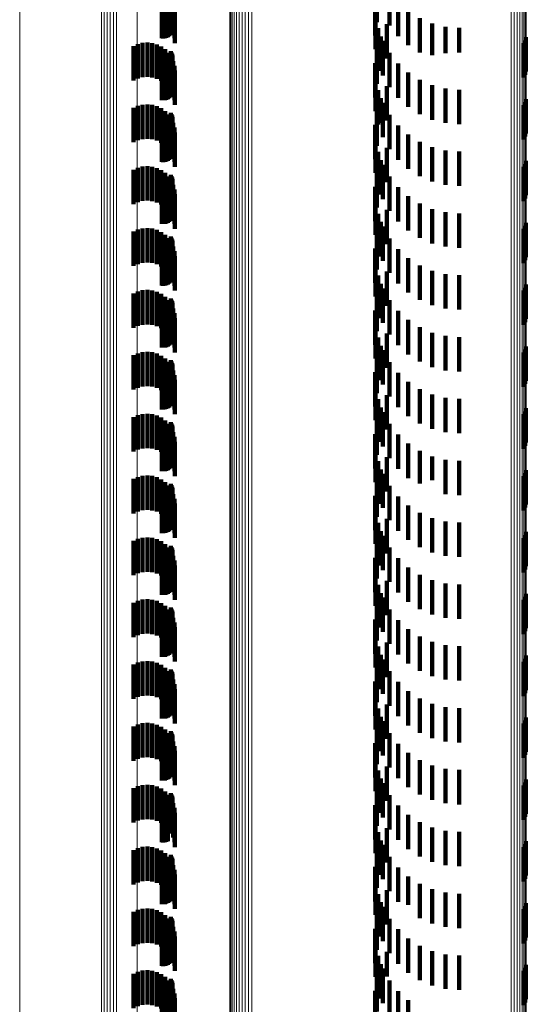
# Model space of a CAD drawing. Units: metres. Extents: x 0 to 11.3, y -0.7 to 0.7.
# Drawn here: x 0 to 0, y -0.4 to -0.3 of the extents above; entities that cross this region are included whole.
import ezdxf

# ---------------------------------------------------------------- set-up
doc = ezdxf.new("R2010")
doc.units = ezdxf.units.M
doc.linetypes.add('AUSGEZOGEN', pattern=[0])
doc.linetypes.add('VERDECKT2_S2', pattern=[0.0018, 0.001, -0.0008])
doc.layers.add('Standard', color=7, linetype='AUSGEZOGEN', lineweight=13)

msp = doc.modelspace()

# ---------------------------------------------------------------- linework, layer by layer
at = {"layer": 'Standard', "color": 253, "linetype": 'VERDECKT2_S2', "lineweight": 140, "transparency": 33554687}
for p, q in [((0.028889, -0.339766), (0.028889, -0.340766)), ((0.028987, -0.339866), (0.028987, -0.340866)), ((0.03505, -0.339772), (0.03505, -0.340772)), ((0.035417, -0.33987), (0.035417, -0.34087)), ((0.029035, -0.340155), (0.029035, -0.341155)), ((0.02905, -0.340151), (0.02905, -0.340816)), ((0.029062, -0.340118), (0.029062, -0.341118)), ((0.029068, -0.339982), (0.029068, -0.340982)), ((0.029074, -0.340127), (0.029074, -0.340855)), ((0.029083, -0.340077), (0.029083, -0.341077)), ((0.029091, -0.340101), (0.029091, -0.340897)), ((0.029096, -0.340033), (0.029096, -0.341033)), ((0.0291, -0.340074), (0.0291, -0.340942)), ((0.029102, -0.340046), (0.029102, -0.340988)), ((0.029126, -0.34011), (0.029126, -0.34111)), ((0.034997, -0.340165), (0.034997, -0.341165)), ((0.028788, -0.340245), (0.028788, -0.341245)), ((0.028833, -0.340248), (0.028833, -0.341248)), ((0.028879, -0.340244), (0.028879, -0.341244)), ((0.028923, -0.340232), (0.028923, -0.341232)), ((0.028965, -0.340212), (0.028965, -0.341212)), ((0.029002, -0.340187), (0.029002, -0.341187)), ((0.029163, -0.340246), (0.029163, -0.341246)), ((0.029175, -0.340387), (0.029175, -0.341387)), ((0.035667, -0.340179), (0.035667, -0.341179)), ((0.035962, -0.340444), (0.035962, -0.341444)), ((0.035009, -0.340562), (0.035009, -0.341562)), ((0.036297, -0.340657), (0.036297, -0.341657)), ((0.035084, -0.340952), (0.035084, -0.341952)), ((0.035341, -0.340836), (0.035341, -0.341836)), ((0.036661, -0.340814), (0.036661, -0.341738)), ((0.037047, -0.34091), (0.037047, -0.34168)), ((0.037443, -0.340942), (0.037443, -0.34166)), ((0.035166, -0.341192), (0.035166, -0.342192)), ((0.039359, -0.341305), (0.039359, -0.342305)), ((0.039385, -0.341214), (0.039385, -0.342214)), ((0.027965, -0.341472), (0.027965, -0.342472)), ((0.028094, -0.341415), (0.028094, -0.342415)), ((0.028231, -0.341381), (0.028231, -0.342381)), ((0.028371, -0.341371), (0.028371, -0.342371)), ((0.028511, -0.341385), (0.028511, -0.342385)), ((0.028647, -0.341423), (0.028647, -0.342423)), ((0.028774, -0.341484), (0.028774, -0.342484)), ((0.028889, -0.341566), (0.028889, -0.342566)), ((0.03505, -0.341572), (0.03505, -0.342572)), ((0.035222, -0.341324), (0.035222, -0.342324)), ((0.039317, -0.34139), (0.039317, -0.34239)), ((0.028987, -0.341666), (0.028987, -0.342666)), ((0.02905, -0.341616), (0.02905, -0.342616)), ((0.029068, -0.341782), (0.029068, -0.342782)), ((0.029074, -0.341655), (0.029074, -0.342655)), ((0.029083, -0.341877), (0.029083, -0.342877)), ((0.029091, -0.341697), (0.029091, -0.342697)), ((0.029096, -0.341833), (0.029096, -0.342833)), ((0.0291, -0.341742), (0.0291, -0.342742)), ((0.029102, -0.341788), (0.029102, -0.342788)), ((0.035417, -0.34167), (0.035417, -0.342314)), ((0.036661, -0.341738), (0.036661, -0.341738)), ((0.037047, -0.34168), (0.037047, -0.34168)), ((0.037443, -0.34166), (0.037443, -0.34166)), ((0.028788, -0.342045), (0.028788, -0.343045)), ((0.028833, -0.342048), (0.028833, -0.343048)), ((0.028879, -0.342044), (0.028879, -0.343044)), ((0.028923, -0.342032), (0.028923, -0.343032)), ((0.028965, -0.342013), (0.028965, -0.343013)), ((0.029002, -0.341987), (0.029002, -0.342987)), ((0.029035, -0.341955), (0.029035, -0.342955)), ((0.029062, -0.341918), (0.029062, -0.342918)), ((0.029126, -0.34191), (0.029126, -0.34291)), ((0.029163, -0.342046), (0.029163, -0.343046)), ((0.034997, -0.341965), (0.034997, -0.342965)), ((0.035667, -0.341979), (0.035667, -0.342126)), ((0.035667, -0.342126), (0.035667, -0.342979)), ((0.029175, -0.342187), (0.029175, -0.343187)), ((0.035009, -0.342362), (0.035009, -0.34299)), ((0.035417, -0.342314), (0.035417, -0.34267)), ((0.035962, -0.342244), (0.035962, -0.343244)), ((0.036297, -0.342457), (0.036297, -0.343457)), ((0.035341, -0.342636), (0.035341, -0.343636)), ((0.036661, -0.342614), (0.036661, -0.343614)), ((0.037047, -0.34271), (0.037047, -0.34371)), ((0.037443, -0.342742), (0.037443, -0.343742)), ((0.035009, -0.34299), (0.035009, -0.343362)), ((0.035084, -0.342752), (0.035084, -0.342752)), ((0.035084, -0.342752), (0.035084, -0.343752)), ((0.035166, -0.342992), (0.035166, -0.343704)), ((0.039385, -0.343014), (0.039385, -0.344014)), ((0.027965, -0.343272), (0.027965, -0.344272)), ((0.028094, -0.343215), (0.028094, -0.344215)), ((0.028231, -0.343181), (0.028231, -0.344181)), ((0.028371, -0.343171), (0.028371, -0.344171)), ((0.028511, -0.343185), (0.028511, -0.344185)), ((0.028647, -0.343223), (0.028647, -0.344223)), ((0.028774, -0.343284), (0.028774, -0.344284)), ((0.035222, -0.343124), (0.035222, -0.344124)), ((0.039317, -0.34319), (0.039317, -0.34419)), ((0.039359, -0.343105), (0.039359, -0.344105)), ((0.028889, -0.343366), (0.028889, -0.344366)), ((0.028987, -0.343466), (0.028987, -0.344466)), ((0.02905, -0.343416), (0.02905, -0.344416)), ((0.029068, -0.343582), (0.029068, -0.344582)), ((0.029074, -0.343455), (0.029074, -0.344455)), ((0.029091, -0.343497), (0.029091, -0.344497)), ((0.0291, -0.343542), (0.0291, -0.344542)), ((0.029102, -0.343588), (0.029102, -0.344588)), ((0.03505, -0.343372), (0.03505, -0.343472)), ((0.03505, -0.343472), (0.03505, -0.344372)), ((0.035417, -0.34347), (0.035417, -0.34447)), ((0.028788, -0.343845), (0.028788, -0.344845)), ((0.028833, -0.343848), (0.028833, -0.344848)), ((0.028879, -0.343844), (0.028879, -0.344844)), ((0.028923, -0.343832), (0.028923, -0.344832)), ((0.028965, -0.343813), (0.028965, -0.344813)), ((0.029002, -0.343787), (0.029002, -0.344787)), ((0.029035, -0.343755), (0.029035, -0.344755)), ((0.029062, -0.343718), (0.029062, -0.344718)), ((0.029083, -0.343677), (0.029083, -0.344677)), ((0.029096, -0.343633), (0.029096, -0.344633)), ((0.029126, -0.34371), (0.029126, -0.34471)), ((0.029163, -0.343846), (0.029163, -0.344846)), ((0.034997, -0.343765), (0.034997, -0.344765)), ((0.035166, -0.343704), (0.035166, -0.343704)), ((0.035667, -0.343779), (0.035667, -0.344779)), ((0.029175, -0.343987), (0.029175, -0.344987)), ((0.035009, -0.344162), (0.035009, -0.345162)), ((0.035962, -0.344044), (0.035962, -0.345044)), ((0.035341, -0.344436), (0.035341, -0.345436)), ((0.036297, -0.344257), (0.036297, -0.345257)), ((0.036661, -0.344414), (0.036661, -0.345414)), ((0.035084, -0.344552), (0.035084, -0.345552)), ((0.037047, -0.34451), (0.037047, -0.34551)), ((0.037443, -0.344542), (0.037443, -0.345542)), ((0.028094, -0.345015), (0.028094, -0.346015)), ((0.028231, -0.344981), (0.028231, -0.345981)), ((0.028371, -0.344971), (0.028371, -0.345971)), ((0.028511, -0.344985), (0.028511, -0.345985)), ((0.028647, -0.345023), (0.028647, -0.346023)), ((0.035166, -0.344792), (0.035166, -0.345792)), ((0.035222, -0.344924), (0.035222, -0.345924)), ((0.039317, -0.34499), (0.039317, -0.34599)), ((0.039359, -0.344905), (0.039359, -0.345905)), ((0.039385, -0.344814), (0.039385, -0.345814)), ((0.027965, -0.345072), (0.027965, -0.346072)), ((0.028774, -0.345084), (0.028774, -0.346084)), ((0.028889, -0.345166), (0.028889, -0.346166)), ((0.028987, -0.345266), (0.028987, -0.346266)), ((0.02905, -0.345216), (0.02905, -0.346216)), ((0.029074, -0.345255), (0.029074, -0.346255)), ((0.029091, -0.345297), (0.029091, -0.346297)), ((0.03505, -0.345172), (0.03505, -0.346172)), ((0.035417, -0.34527), (0.035417, -0.34627)), ((0.029002, -0.345587), (0.029002, -0.346587)), ((0.029035, -0.345555), (0.029035, -0.346555)), ((0.029062, -0.345518), (0.029062, -0.346518)), ((0.029068, -0.345382), (0.029068, -0.346382)), ((0.029083, -0.345477), (0.029083, -0.346477)), ((0.029096, -0.345433), (0.029096, -0.346433)), ((0.0291, -0.345342), (0.0291, -0.346342)), ((0.029102, -0.345388), (0.029102, -0.346388)), ((0.029126, -0.34551), (0.029126, -0.34651)), ((0.034997, -0.345565), (0.034997, -0.346565)), ((0.035667, -0.345579), (0.035667, -0.346579)), ((0.028788, -0.345645), (0.028788, -0.346645)), ((0.028833, -0.345648), (0.028833, -0.346648)), ((0.028879, -0.345644), (0.028879, -0.346644)), ((0.028923, -0.345632), (0.028923, -0.346632)), ((0.028965, -0.345612), (0.028965, -0.346612)), ((0.029163, -0.345646), (0.029163, -0.346646)), ((0.029175, -0.345787), (0.029175, -0.346787)), ((0.035962, -0.345844), (0.035962, -0.346844)), ((0.035009, -0.345962), (0.035009, -0.346962)), ((0.036297, -0.346057), (0.036297, -0.347057)), ((0.035084, -0.346352), (0.035084, -0.347352)), ((0.035341, -0.346236), (0.035341, -0.347236)), ((0.036661, -0.346214), (0.036661, -0.347214)), ((0.037047, -0.34631), (0.037047, -0.34731)), ((0.037443, -0.346342), (0.037443, -0.347342)), ((0.035166, -0.346592), (0.035166, -0.347592)), ((0.035222, -0.346724), (0.035222, -0.347724)), ((0.039359, -0.346705), (0.039359, -0.347705)), ((0.039385, -0.346614), (0.039385, -0.347614)), ((0.027965, -0.346872), (0.027965, -0.347872)), ((0.028094, -0.346815), (0.028094, -0.347815)), ((0.028231, -0.346781), (0.028231, -0.347781)), ((0.028371, -0.346771), (0.028371, -0.347771)), ((0.028511, -0.346785), (0.028511, -0.347785)), ((0.028647, -0.346823), (0.028647, -0.347823)), ((0.028774, -0.346884), (0.028774, -0.347884)), ((0.028889, -0.346966), (0.028889, -0.347966)), ((0.02905, -0.347016), (0.02905, -0.348016)), ((0.03505, -0.346972), (0.03505, -0.347972)), ((0.039317, -0.34679), (0.039317, -0.34779)), ((0.028987, -0.347066), (0.028987, -0.348066)), ((0.029062, -0.347318), (0.029062, -0.348318)), ((0.029068, -0.347182), (0.029068, -0.348182)), ((0.029074, -0.347055), (0.029074, -0.348055)), ((0.029083, -0.347277), (0.029083, -0.348277)), ((0.029091, -0.347097), (0.029091, -0.348097)), ((0.029096, -0.347233), (0.029096, -0.348233)), ((0.0291, -0.347142), (0.0291, -0.348142)), ((0.029102, -0.347188), (0.029102, -0.348188)), ((0.029126, -0.34731), (0.029126, -0.34831)), ((0.035417, -0.34707), (0.035417, -0.34807)), ((0.028788, -0.347445), (0.028788, -0.348445)), ((0.028833, -0.347448), (0.028833, -0.348448)), ((0.028879, -0.347444), (0.028879, -0.348444)), ((0.028923, -0.347432), (0.028923, -0.348432)), ((0.028965, -0.347412), (0.028965, -0.348412)), ((0.029002, -0.347387), (0.029002, -0.348387)), ((0.029035, -0.347355), (0.029035, -0.348355)), ((0.029163, -0.347446), (0.029163, -0.348446)), ((0.029175, -0.347587), (0.029175, -0.348587)), ((0.034997, -0.347365), (0.034997, -0.348365)), ((0.035667, -0.347379), (0.035667, -0.348379)), ((0.035009, -0.347762), (0.035009, -0.348762)), ((0.035962, -0.347644), (0.035962, -0.348644)), ((0.036297, -0.347857), (0.036297, -0.348857)), ((0.035084, -0.348152), (0.035084, -0.349152)), ((0.035341, -0.348036), (0.035341, -0.349036)), ((0.036661, -0.348014), (0.036661, -0.349014)), ((0.037047, -0.34811), (0.037047, -0.34911)), ((0.037443, -0.348142), (0.037443, -0.349142)), ((0.035166, -0.348392), (0.035166, -0.349392)), ((0.039385, -0.348414), (0.039385, -0.349414)), ((0.027965, -0.348672), (0.027965, -0.349672)), ((0.028094, -0.348615), (0.028094, -0.349615)), ((0.028231, -0.348581), (0.028231, -0.349581)), ((0.028371, -0.348571), (0.028371, -0.349571)), ((0.028511, -0.348585), (0.028511, -0.349585)), ((0.028647, -0.348623), (0.028647, -0.349623)), ((0.028774, -0.348684), (0.028774, -0.349684)), ((0.035222, -0.348524), (0.035222, -0.349524)), ((0.039317, -0.34859), (0.039317, -0.34959)), ((0.039359, -0.348505), (0.039359, -0.349505)), ((0.028889, -0.348766), (0.028889, -0.349766)), ((0.028987, -0.348866), (0.028987, -0.349866)), ((0.02905, -0.348816), (0.02905, -0.349816)), ((0.029068, -0.348982), (0.029068, -0.349982)), ((0.029074, -0.348855), (0.029074, -0.349855)), ((0.029091, -0.348897), (0.029091, -0.349897)), ((0.029096, -0.349033), (0.029096, -0.350033)), ((0.0291, -0.348942), (0.0291, -0.349942)), ((0.029102, -0.348988), (0.029102, -0.349988)), ((0.03505, -0.348772), (0.03505, -0.349772)), ((0.035417, -0.34887), (0.035417, -0.34987)), ((0.028788, -0.349245), (0.028788, -0.350245)), ((0.028833, -0.349248), (0.028833, -0.350248)), ((0.028879, -0.349244), (0.028879, -0.350244)), ((0.028923, -0.349232), (0.028923, -0.350232)), ((0.028965, -0.349212), (0.028965, -0.350212)), ((0.029002, -0.349187), (0.029002, -0.350187)), ((0.029035, -0.349155), (0.029035, -0.350155)), ((0.029062, -0.349118), (0.029062, -0.350118)), ((0.029083, -0.349077), (0.029083, -0.350077)), ((0.029126, -0.34911), (0.029126, -0.350009)), ((0.029163, -0.349246), (0.029163, -0.349923)), ((0.034997, -0.349165), (0.034997, -0.350165)), ((0.035667, -0.349179), (0.035667, -0.350179)), ((0.029175, -0.349387), (0.029175, -0.349835)), ((0.035009, -0.349562), (0.035009, -0.350562)), ((0.035962, -0.349444), (0.035962, -0.350444)), ((0.029175, -0.349835), (0.029175, -0.350387)), ((0.035341, -0.349836), (0.035341, -0.350836)), ((0.036297, -0.349657), (0.036297, -0.350657)), ((0.036661, -0.349814), (0.036661, -0.350814)), ((0.037047, -0.34991), (0.037047, -0.35091)), ((0.029126, -0.350009), (0.029126, -0.350009)), ((0.029163, -0.349923), (0.029163, -0.350246)), ((0.035084, -0.349952), (0.035084, -0.350952)), ((0.035166, -0.350192), (0.035166, -0.351192)), ((0.037443, -0.349942), (0.037443, -0.350942)), ((0.027965, -0.350472), (0.027965, -0.351472)), ((0.028094, -0.350415), (0.028094, -0.351415)), ((0.028231, -0.350381), (0.028231, -0.351381)), ((0.028371, -0.350371), (0.028371, -0.351371)), ((0.028511, -0.350385), (0.028511, -0.351385)), ((0.028647, -0.350423), (0.028647, -0.351423)), ((0.035222, -0.350324), (0.035222, -0.351324)), ((0.039317, -0.35039), (0.039317, -0.35139)), ((0.039359, -0.350305), (0.039359, -0.351305)), ((0.039385, -0.350214), (0.039385, -0.351214)), ((0.028774, -0.350484), (0.028774, -0.351484)), ((0.028889, -0.350566), (0.028889, -0.351566)), ((0.028987, -0.350666), (0.028987, -0.351666)), ((0.02905, -0.350616), (0.02905, -0.351616)), ((0.029074, -0.350655), (0.029074, -0.351655)), ((0.029091, -0.350697), (0.029091, -0.351697)), ((0.0291, -0.350742), (0.0291, -0.351742)), ((0.03505, -0.350572), (0.03505, -0.351572)), ((0.035417, -0.35067), (0.035417, -0.35167)), ((0.028788, -0.351045), (0.028788, -0.352045)), ((0.028833, -0.351048), (0.028833, -0.352048)), ((0.028879, -0.351044), (0.028879, -0.352044)), ((0.028923, -0.351032), (0.028923, -0.352032)), ((0.028965, -0.351013), (0.028965, -0.352013)), ((0.029002, -0.350987), (0.029002, -0.351987)), ((0.029035, -0.350955), (0.029035, -0.351955)), ((0.029062, -0.350918), (0.029062, -0.351918)), ((0.029068, -0.350782), (0.029068, -0.351782)), ((0.029083, -0.350877), (0.029083, -0.351877)), ((0.029096, -0.350833), (0.029096, -0.351833)), ((0.029102, -0.350788), (0.029102, -0.351788)), ((0.029126, -0.35091), (0.029126, -0.35191)), ((0.029163, -0.351046), (0.029163, -0.352046)), ((0.034997, -0.350965), (0.034997, -0.351965)), ((0.035667, -0.350979), (0.035667, -0.351979)), ((0.029175, -0.351187), (0.029175, -0.352187)), ((0.035962, -0.351244), (0.035962, -0.352244)), ((0.035009, -0.351362), (0.035009, -0.352362)), ((0.036297, -0.351457), (0.036297, -0.352457)), ((0.036661, -0.351614), (0.036661, -0.352614)), ((0.035084, -0.351752), (0.035084, -0.352752)), ((0.035341, -0.351636), (0.035341, -0.352636)), ((0.037047, -0.35171), (0.037047, -0.35271)), ((0.037443, -0.351742), (0.037443, -0.352742)), ((0.028231, -0.352181), (0.028231, -0.353181)), ((0.028371, -0.352171), (0.028371, -0.353171)), ((0.028511, -0.352185), (0.028511, -0.353185)), ((0.035166, -0.351992), (0.035166, -0.352992)), ((0.035222, -0.352124), (0.035222, -0.353124)), ((0.039317, -0.35219), (0.039317, -0.35319)), ((0.039359, -0.352105), (0.039359, -0.353105)), ((0.039385, -0.352014), (0.039385, -0.353014)), ((0.027965, -0.352272), (0.027965, -0.353272)), ((0.028094, -0.352215), (0.028094, -0.353215)), ((0.028647, -0.352223), (0.028647, -0.353223)), ((0.028774, -0.352284), (0.028774, -0.353284)), ((0.028889, -0.352366), (0.028889, -0.353366)), ((0.028987, -0.352466), (0.028987, -0.353466)), ((0.02905, -0.352416), (0.02905, -0.352463)), ((0.02905, -0.352463), (0.02905, -0.353416)), ((0.029074, -0.352455), (0.029074, -0.353455)), ((0.03505, -0.352372), (0.03505, -0.353372)), ((0.035417, -0.35247), (0.035417, -0.35347)), ((0.029035, -0.352755), (0.029035, -0.353755)), ((0.029062, -0.352718), (0.029062, -0.353718)), ((0.029068, -0.352582), (0.029068, -0.353582)), ((0.029083, -0.352677), (0.029083, -0.353677)), ((0.029091, -0.352497), (0.029091, -0.353497)), ((0.029096, -0.352633), (0.029096, -0.353633)), ((0.0291, -0.352542), (0.0291, -0.353542)), ((0.029102, -0.352588), (0.029102, -0.353588)), ((0.029126, -0.35271), (0.029126, -0.35371)), ((0.034997, -0.352765), (0.034997, -0.353765)), ((0.028788, -0.352845), (0.028788, -0.353845)), ((0.028833, -0.352848), (0.028833, -0.353848)), ((0.028879, -0.352844), (0.028879, -0.353844)), ((0.028923, -0.352832), (0.028923, -0.353832)), ((0.028965, -0.352812), (0.028965, -0.353812)), ((0.029002, -0.352787), (0.029002, -0.353787)), ((0.029163, -0.352846), (0.029163, -0.353846)), ((0.029175, -0.352987), (0.029175, -0.353987)), ((0.035667, -0.352779), (0.035667, -0.353779)), ((0.035962, -0.353044), (0.035962, -0.354044)), ((0.035009, -0.353162), (0.035009, -0.354162)), ((0.036297, -0.353257), (0.036297, -0.354202)), ((0.035084, -0.353552), (0.035084, -0.354552)), ((0.035341, -0.353436), (0.035341, -0.354436)), ((0.036661, -0.353414), (0.036661, -0.354103)), ((0.037047, -0.35351), (0.037047, -0.354043)), ((0.037443, -0.353542), (0.037443, -0.354023)), ((0.035166, -0.353792), (0.035166, -0.354792)), ((0.039359, -0.353905), (0.039359, -0.354905)), ((0.039385, -0.353814), (0.039385, -0.354814)), ((0.027965, -0.354072), (0.027965, -0.355072)), ((0.028094, -0.354015), (0.028094, -0.355015)), ((0.028231, -0.353981), (0.028231, -0.354981)), ((0.028371, -0.353971), (0.028371, -0.354971)), ((0.028511, -0.353985), (0.028511, -0.354985)), ((0.028647, -0.354023), (0.028647, -0.355023)), ((0.028774, -0.354084), (0.028774, -0.355084)), ((0.028889, -0.354166), (0.028889, -0.355166)), ((0.03505, -0.354172), (0.03505, -0.355172)), ((0.035222, -0.353924), (0.035222, -0.354916)), ((0.036297, -0.354202), (0.036297, -0.354202)), ((0.036661, -0.354103), (0.036661, -0.354103)), ((0.037047, -0.354043), (0.037047, -0.35451)), ((0.037443, -0.354023), (0.037443, -0.354542)), ((0.039317, -0.35399), (0.039317, -0.35499)), ((0.028987, -0.354266), (0.028987, -0.355266)), ((0.02905, -0.354216), (0.02905, -0.355216)), ((0.029068, -0.354382), (0.029068, -0.355382)), ((0.029074, -0.354255), (0.029074, -0.355255)), ((0.029083, -0.354477), (0.029083, -0.355477)), ((0.029091, -0.354297), (0.029091, -0.355297)), ((0.029096, -0.354433), (0.029096, -0.355433)), ((0.0291, -0.354342), (0.0291, -0.355342)), ((0.029102, -0.354388), (0.029102, -0.355388)), ((0.035417, -0.35427), (0.035417, -0.354698)), ((0.028788, -0.354645), (0.028788, -0.355645)), ((0.028833, -0.354648), (0.028833, -0.355648)), ((0.028879, -0.354644), (0.028879, -0.355644)), ((0.028923, -0.354632), (0.028923, -0.355632)), ((0.028965, -0.354612), (0.028965, -0.355612)), ((0.029002, -0.354587), (0.029002, -0.355587)), ((0.029035, -0.354555), (0.029035, -0.355555)), ((0.029062, -0.354518), (0.029062, -0.355518)), ((0.029126, -0.35451), (0.029126, -0.35551)), ((0.029163, -0.354646), (0.029163, -0.355646)), ((0.034997, -0.354565), (0.034997, -0.355565)), ((0.035417, -0.354698), (0.035417, -0.35527)), ((0.035667, -0.354579), (0.035667, -0.355579)), ((0.029175, -0.354787), (0.029175, -0.355787)), ((0.035009, -0.354962), (0.035009, -0.355397)), ((0.035222, -0.354916), (0.035222, -0.354916)), ((0.035962, -0.354844), (0.035962, -0.355844)), ((0.036297, -0.355057), (0.036297, -0.356057)), ((0.035084, -0.355352), (0.035084, -0.356352)), ((0.035341, -0.355236), (0.035341, -0.356236)), ((0.036661, -0.355214), (0.036661, -0.356214)), ((0.037047, -0.35531), (0.037047, -0.35631)), ((0.037443, -0.355342), (0.037443, -0.356342)), ((0.035009, -0.355397), (0.035009, -0.355962)), ((0.035166, -0.355592), (0.035166, -0.356134)), ((0.039385, -0.355614), (0.039385, -0.356614)), ((0.027965, -0.355872), (0.027965, -0.356872)), ((0.028094, -0.355815), (0.028094, -0.356815)), ((0.028231, -0.355781), (0.028231, -0.356781)), ((0.028371, -0.355771), (0.028371, -0.356771)), ((0.028511, -0.355785), (0.028511, -0.356785)), ((0.028647, -0.355823), (0.028647, -0.356823)), ((0.028774, -0.355884), (0.028774, -0.356884)), ((0.035222, -0.355724), (0.035222, -0.356724)), ((0.039317, -0.35579), (0.039317, -0.35679)), ((0.039359, -0.355705), (0.039359, -0.356705)), ((0.028889, -0.355966), (0.028889, -0.356966)), ((0.028987, -0.356066), (0.028987, -0.357066)), ((0.02905, -0.356016), (0.02905, -0.357016)), ((0.029068, -0.356182), (0.029068, -0.357182)), ((0.029074, -0.356055), (0.029074, -0.357055)), ((0.029091, -0.356097), (0.029091, -0.357097)), ((0.0291, -0.356142), (0.0291, -0.357142)), ((0.029102, -0.356188), (0.029102, -0.357188)), ((0.03505, -0.355972), (0.03505, -0.356972)), ((0.035166, -0.356134), (0.035166, -0.356592)), ((0.035417, -0.35607), (0.035417, -0.35707)), ((0.028788, -0.356445), (0.028788, -0.357445)), ((0.028833, -0.356448), (0.028833, -0.357448)), ((0.028879, -0.356444), (0.028879, -0.357444)), ((0.028923, -0.356432), (0.028923, -0.357432)), ((0.028965, -0.356412), (0.028965, -0.357412)), ((0.029002, -0.356387), (0.029002, -0.357387)), ((0.029035, -0.356355), (0.029035, -0.357355)), ((0.029062, -0.356318), (0.029062, -0.357318)), ((0.029083, -0.356277), (0.029083, -0.357277)), ((0.029096, -0.356233), (0.029096, -0.357233)), ((0.029126, -0.35631), (0.029126, -0.35731)), ((0.029163, -0.356446), (0.029163, -0.357446)), ((0.034997, -0.356365), (0.034997, -0.357365)), ((0.035667, -0.356379), (0.035667, -0.357379)), ((0.029175, -0.356587), (0.029175, -0.357587)), ((0.035009, -0.356762), (0.035009, -0.357762)), ((0.035962, -0.356644), (0.035962, -0.357644)), ((0.035341, -0.357036), (0.035341, -0.358036)), ((0.036297, -0.356857), (0.036297, -0.357857)), ((0.036661, -0.357014), (0.036661, -0.358014)), ((0.035084, -0.357152), (0.035084, -0.358152)), ((0.037047, -0.35711), (0.037047, -0.35811)), ((0.037443, -0.357142), (0.037443, -0.358142)), ((0.028094, -0.357615), (0.028094, -0.358615)), ((0.028231, -0.357581), (0.028231, -0.358581)), ((0.028371, -0.357571), (0.028371, -0.358571)), ((0.028511, -0.357585), (0.028511, -0.358585)), ((0.028647, -0.357623), (0.028647, -0.358623)), ((0.035166, -0.357392), (0.035166, -0.358392)), ((0.035222, -0.357524), (0.035222, -0.358524)), ((0.039317, -0.35759), (0.039317, -0.35859)), ((0.039359, -0.357505), (0.039359, -0.358505)), ((0.039385, -0.357414), (0.039385, -0.358414)), ((0.027965, -0.357672), (0.027965, -0.358672)), ((0.028774, -0.357684), (0.028774, -0.358684)), ((0.028889, -0.357766), (0.028889, -0.358766)), ((0.028987, -0.357866), (0.028987, -0.358866)), ((0.02905, -0.357816), (0.02905, -0.358816)), ((0.029074, -0.357855), (0.029074, -0.358855)), ((0.029091, -0.357897), (0.029091, -0.358897)), ((0.03505, -0.357772), (0.03505, -0.358772)), ((0.035417, -0.35787), (0.035417, -0.35887)), ((0.028965, -0.358212), (0.028965, -0.359212)), ((0.029002, -0.358187), (0.029002, -0.359187)), ((0.029035, -0.358155), (0.029035, -0.359155)), ((0.029062, -0.358118), (0.029062, -0.359118)), ((0.029068, -0.357982), (0.029068, -0.358982)), ((0.029083, -0.358077), (0.029083, -0.359077)), ((0.029096, -0.358033), (0.029096, -0.359033)), ((0.0291, -0.357942), (0.0291, -0.358942)), ((0.029102, -0.357988), (0.029102, -0.358988)), ((0.029126, -0.35811), (0.029126, -0.35911)), ((0.034997, -0.358165), (0.034997, -0.359165)), ((0.035667, -0.358179), (0.035667, -0.359179)), ((0.028788, -0.358245), (0.028788, -0.359245)), ((0.028833, -0.358248), (0.028833, -0.359248)), ((0.028879, -0.358244), (0.028879, -0.359244)), ((0.028923, -0.358232), (0.028923, -0.359232)), ((0.029163, -0.358246), (0.029163, -0.359246)), ((0.029175, -0.358387), (0.029175, -0.359387)), ((0.035962, -0.358444), (0.035962, -0.359444)), ((0.035009, -0.358562), (0.035009, -0.359562)), ((0.036297, -0.358657), (0.036297, -0.359657)), ((0.035084, -0.358952), (0.035084, -0.359952)), ((0.035341, -0.358836), (0.035341, -0.359836)), ((0.036661, -0.358814), (0.036661, -0.359814)), ((0.037047, -0.35891), (0.037047, -0.35991)), ((0.037443, -0.358942), (0.037443, -0.359942)), ((0.035166, -0.359192), (0.035166, -0.360192)), ((0.035222, -0.359324), (0.035222, -0.360324)), ((0.039359, -0.359305), (0.039359, -0.360305)), ((0.039385, -0.359214), (0.039385, -0.360214)), ((0.027965, -0.359472), (0.027965, -0.360472)), ((0.028094, -0.359415), (0.028094, -0.360415)), ((0.028231, -0.359381), (0.028231, -0.360381)), ((0.028371, -0.359371), (0.028371, -0.360371)), ((0.028511, -0.359385), (0.028511, -0.360385)), ((0.028647, -0.359423), (0.028647, -0.360423)), ((0.028774, -0.359484), (0.028774, -0.360484)), ((0.028889, -0.359566), (0.028889, -0.360566)), ((0.02905, -0.359616), (0.02905, -0.360616)), ((0.03505, -0.359572), (0.03505, -0.360572)), ((0.039317, -0.35939), (0.039317, -0.36039)), ((0.028987, -0.359666), (0.028987, -0.360666)), ((0.029062, -0.359918), (0.029062, -0.360918)), ((0.029068, -0.359782), (0.029068, -0.360782)), ((0.029074, -0.359655), (0.029074, -0.360655)), ((0.029083, -0.359877), (0.029083, -0.360877)), ((0.029091, -0.359697), (0.029091, -0.360697)), ((0.029096, -0.359833), (0.029096, -0.360833)), ((0.0291, -0.359742), (0.0291, -0.360742)), ((0.029102, -0.359788), (0.029102, -0.360788)), ((0.029126, -0.35991), (0.029126, -0.36091)), ((0.035417, -0.35967), (0.035417, -0.36067)), ((0.028788, -0.360045), (0.028788, -0.361045)), ((0.028833, -0.360048), (0.028833, -0.361048)), ((0.028879, -0.360044), (0.028879, -0.361044)), ((0.028923, -0.360032), (0.028923, -0.361032)), ((0.028965, -0.360013), (0.028965, -0.361013)), ((0.029002, -0.359987), (0.029002, -0.360987)), ((0.029035, -0.359955), (0.029035, -0.360955)), ((0.029163, -0.360046), (0.029163, -0.361046)), ((0.029175, -0.360187), (0.029175, -0.361187)), ((0.034997, -0.359965), (0.034997, -0.360965)), ((0.035667, -0.359979), (0.035667, -0.360979)), ((0.035009, -0.360362), (0.035009, -0.361362)), ((0.035962, -0.360244), (0.035962, -0.361244)), ((0.036297, -0.360457), (0.036297, -0.361457)), ((0.035084, -0.360752), (0.035084, -0.361752)), ((0.035341, -0.360636), (0.035341, -0.361636)), ((0.036661, -0.360614), (0.036661, -0.361614)), ((0.037047, -0.36071), (0.037047, -0.36171)), ((0.037443, -0.360742), (0.037443, -0.361742)), ((0.035166, -0.360992), (0.035166, -0.361992)), ((0.039385, -0.361014), (0.039385, -0.362014)), ((0.027965, -0.361272), (0.027965, -0.362272)), ((0.028094, -0.361215), (0.028094, -0.362215)), ((0.028231, -0.361181), (0.028231, -0.362181)), ((0.028371, -0.361171), (0.028371, -0.362171)), ((0.028511, -0.361185), (0.028511, -0.362185)), ((0.028647, -0.361223), (0.028647, -0.362223)), ((0.028774, -0.361284), (0.028774, -0.362282)), ((0.028889, -0.361366), (0.028889, -0.362228)), ((0.03505, -0.361372), (0.03505, -0.362372)), ((0.035222, -0.361124), (0.035222, -0.362124)), ((0.039317, -0.36119), (0.039317, -0.36219)), ((0.039359, -0.361105), (0.039359, -0.362105)), ((0.028987, -0.361466), (0.028987, -0.362163)), ((0.02905, -0.361416), (0.02905, -0.362416)), ((0.029068, -0.361582), (0.029068, -0.362088)), ((0.029074, -0.361455), (0.029074, -0.362455)), ((0.029091, -0.361497), (0.029091, -0.362497)), ((0.029096, -0.361633), (0.029096, -0.362633)), ((0.0291, -0.361542), (0.0291, -0.362542)), ((0.029102, -0.361588), (0.029102, -0.362588)), ((0.035417, -0.36147), (0.035417, -0.36247)), ((0.028788, -0.361845), (0.028788, -0.362845)), ((0.028833, -0.361848), (0.028833, -0.362848)), ((0.028879, -0.361844), (0.028879, -0.362844)), ((0.028923, -0.361832), (0.028923, -0.362832)), ((0.028965, -0.361812), (0.028965, -0.362812)), ((0.029002, -0.361787), (0.029002, -0.362787)), ((0.029035, -0.361755), (0.029035, -0.362755)), ((0.029062, -0.361718), (0.029062, -0.362718)), ((0.029083, -0.361677), (0.029083, -0.362677)), ((0.029126, -0.36171), (0.029126, -0.362005)), ((0.029163, -0.361846), (0.029163, -0.361916)), ((0.029163, -0.361916), (0.029163, -0.362846)), ((0.034997, -0.361765), (0.034997, -0.362765)), ((0.035667, -0.361779), (0.035667, -0.362779)), ((0.028889, -0.362228), (0.028889, -0.362228)), ((0.028987, -0.362163), (0.028987, -0.362163)), ((0.029068, -0.362088), (0.029068, -0.362582)), ((0.029126, -0.362005), (0.029126, -0.36271)), ((0.029175, -0.361987), (0.029175, -0.362987)), ((0.035009, -0.362162), (0.035009, -0.363162)), ((0.035962, -0.362044), (0.035962, -0.363044)), ((0.028774, -0.362282), (0.028774, -0.362282)), ((0.035341, -0.362436), (0.035341, -0.363436)), ((0.036297, -0.362257), (0.036297, -0.363257)), ((0.036661, -0.362414), (0.036661, -0.363414)), ((0.037047, -0.36251), (0.037047, -0.36351)), ((0.035084, -0.362552), (0.035084, -0.363552)), ((0.035166, -0.362792), (0.035166, -0.363792)), ((0.037443, -0.362542), (0.037443, -0.363542)), ((0.027965, -0.363072), (0.027965, -0.364072)), ((0.028094, -0.363015), (0.028094, -0.364015)), ((0.028231, -0.362981), (0.028231, -0.363981)), ((0.028371, -0.362971), (0.028371, -0.363971)), ((0.028511, -0.362985), (0.028511, -0.363985)), ((0.028647, -0.363023), (0.028647, -0.364023)), ((0.028774, -0.363084), (0.028774, -0.364084)), ((0.035222, -0.362924), (0.035222, -0.363924)), ((0.039317, -0.36299), (0.039317, -0.36399)), ((0.039359, -0.362905), (0.039359, -0.363905)), ((0.039385, -0.362814), (0.039385, -0.363814)), ((0.028889, -0.363166), (0.028889, -0.364166)), ((0.028987, -0.363266), (0.028987, -0.364266)), ((0.02905, -0.363216), (0.02905, -0.364216)), ((0.029074, -0.363255), (0.029074, -0.364255)), ((0.029091, -0.363297), (0.029091, -0.364297)), ((0.0291, -0.363342), (0.0291, -0.364342)), ((0.03505, -0.363172), (0.03505, -0.364172)), ((0.035417, -0.36327), (0.035417, -0.36427)), ((0.028788, -0.363645), (0.028788, -0.364258)), ((0.028833, -0.363648), (0.028833, -0.364255)), ((0.028879, -0.363644), (0.028879, -0.364258)), ((0.028923, -0.363632), (0.028923, -0.364266)), ((0.028965, -0.363612), (0.028965, -0.364279)), ((0.029002, -0.363587), (0.029002, -0.364295)), ((0.029035, -0.363555), (0.029035, -0.364316)), ((0.029062, -0.363518), (0.029062, -0.36434)), ((0.029068, -0.363382), (0.029068, -0.364382)), ((0.029083, -0.363477), (0.029083, -0.364367)), ((0.029096, -0.363433), (0.029096, -0.364395)), ((0.029102, -0.363388), (0.029102, -0.364388)), ((0.029126, -0.36351), (0.029126, -0.36451)), ((0.029163, -0.363646), (0.029163, -0.364646)), ((0.034997, -0.363565), (0.034997, -0.364565)), ((0.035667, -0.363579), (0.035667, -0.364579)), ((0.029175, -0.363787), (0.029175, -0.364787)), ((0.035962, -0.363844), (0.035962, -0.364844)), ((0.035009, -0.363962), (0.035009, -0.364962)), ((0.035341, -0.364236), (0.035341, -0.365236)), ((0.036297, -0.364057), (0.036297, -0.365057)), ((0.036661, -0.364214), (0.036661, -0.365214)), ((0.028788, -0.364258), (0.028788, -0.364645)), ((0.028833, -0.364255), (0.028833, -0.364648)), ((0.028879, -0.364258), (0.028879, -0.364644)), ((0.028923, -0.364266), (0.028923, -0.364632)), ((0.028965, -0.364279), (0.028965, -0.364612)), ((0.029002, -0.364295), (0.029002, -0.364295)), ((0.029035, -0.364316), (0.029035, -0.364316)), ((0.029062, -0.36434), (0.029062, -0.36434)), ((0.029083, -0.364367), (0.029083, -0.364367)), ((0.029096, -0.364395), (0.029096, -0.364395)), ((0.035084, -0.364352), (0.035084, -0.365352)), ((0.037047, -0.36431), (0.037047, -0.36531)), ((0.037443, -0.364342), (0.037443, -0.365342)), ((0.028231, -0.364781), (0.028231, -0.365781)), ((0.028371, -0.364771), (0.028371, -0.365771)), ((0.028511, -0.364785), (0.028511, -0.365785)), ((0.035166, -0.364592), (0.035166, -0.365592)), ((0.035222, -0.364724), (0.035222, -0.365724)), ((0.039317, -0.36479), (0.039317, -0.36579)), ((0.039359, -0.364705), (0.039359, -0.365705)), ((0.039385, -0.364614), (0.039385, -0.365614)), ((0.027965, -0.364872), (0.027965, -0.365872)), ((0.028094, -0.364815), (0.028094, -0.365815)), ((0.028647, -0.364823), (0.028647, -0.365823)), ((0.028774, -0.364884), (0.028774, -0.365884)), ((0.028889, -0.364966), (0.028889, -0.365966)), ((0.028987, -0.365066), (0.028987, -0.366066)), ((0.02905, -0.365016), (0.02905, -0.366016)), ((0.029074, -0.365055), (0.029074, -0.366055)), ((0.029091, -0.365097), (0.029091, -0.366097)), ((0.03505, -0.364972), (0.03505, -0.365972)), ((0.035417, -0.36507), (0.035417, -0.36607)), ((0.029035, -0.365355), (0.029035, -0.366355)), ((0.029062, -0.365318), (0.029062, -0.366318)), ((0.029068, -0.365182), (0.029068, -0.366182)), ((0.029083, -0.365277), (0.029083, -0.366277)), ((0.029096, -0.365233), (0.029096, -0.366233)), ((0.0291, -0.365142), (0.0291, -0.366142)), ((0.029102, -0.365188), (0.029102, -0.366188)), ((0.029126, -0.36531), (0.029126, -0.36631)), ((0.034997, -0.365365), (0.034997, -0.366365)), ((0.035667, -0.365379), (0.035667, -0.366379)), ((0.028788, -0.365445), (0.028788, -0.366445)), ((0.028833, -0.365448), (0.028833, -0.366448)), ((0.028879, -0.365444), (0.028879, -0.366444)), ((0.028923, -0.365432), (0.028923, -0.366432)), ((0.028965, -0.365412), (0.028965, -0.366412)), ((0.029002, -0.365387), (0.029002, -0.366387)), ((0.029163, -0.365446), (0.029163, -0.366446)), ((0.029175, -0.365587), (0.029175, -0.366587)), ((0.035962, -0.365644), (0.035962, -0.366469)), ((0.035009, -0.365762), (0.035009, -0.366762)), ((0.036297, -0.365857), (0.036297, -0.36633)), ((0.035084, -0.366152), (0.035084, -0.367152)), ((0.035341, -0.366036), (0.035341, -0.367036)), ((0.036661, -0.366014), (0.036661, -0.366228)), ((0.036661, -0.366228), (0.036661, -0.367014)), ((0.037047, -0.36611), (0.037047, -0.366166)), ((0.037047, -0.366166), (0.037047, -0.36711)), ((0.037443, -0.366142), (0.037443, -0.366145)), ((0.037443, -0.366145), (0.037443, -0.367142)), ((0.035166, -0.366392), (0.035166, -0.367392)), ((0.035222, -0.366524), (0.035222, -0.367066)), ((0.035962, -0.366469), (0.035962, -0.366469)), ((0.036297, -0.36633), (0.036297, -0.366857)), ((0.039359, -0.366505), (0.039359, -0.367505)), ((0.039385, -0.366414), (0.039385, -0.367414)), ((0.027965, -0.366672), (0.027965, -0.367672)), ((0.028094, -0.366615), (0.028094, -0.367615)), ((0.028231, -0.366581), (0.028231, -0.367581)), ((0.028371, -0.366571), (0.028371, -0.367571)), ((0.028511, -0.366585), (0.028511, -0.367585)), ((0.028647, -0.366623), (0.028647, -0.367623)), ((0.028774, -0.366684), (0.028774, -0.367684)), ((0.028889, -0.366766), (0.028889, -0.367766)), ((0.02905, -0.366816), (0.02905, -0.367816)), ((0.03505, -0.366772), (0.03505, -0.367772)), ((0.039317, -0.36659), (0.039317, -0.36759)), ((0.028987, -0.366866), (0.028987, -0.367866)), ((0.029068, -0.366982), (0.029068, -0.367982)), ((0.029074, -0.366855), (0.029074, -0.367855)), ((0.029083, -0.367077), (0.029083, -0.368077)), ((0.029091, -0.366897), (0.029091, -0.367897)), ((0.029096, -0.367033), (0.029096, -0.368033)), ((0.0291, -0.366942), (0.0291, -0.367942)), ((0.029102, -0.366988), (0.029102, -0.367988)), ((0.035222, -0.367066), (0.035222, -0.367524)), ((0.035417, -0.36687), (0.035417, -0.36787)), ((0.028788, -0.367245), (0.028788, -0.368245)), ((0.028833, -0.367248), (0.028833, -0.368248)), ((0.028879, -0.367244), (0.028879, -0.368244)), ((0.028923, -0.367232), (0.028923, -0.368232)), ((0.028965, -0.367212), (0.028965, -0.368212)), ((0.029002, -0.367187), (0.029002, -0.368187)), ((0.029035, -0.367155), (0.029035, -0.368155)), ((0.029062, -0.367118), (0.029062, -0.368118)), ((0.029126, -0.36711), (0.029126, -0.36811)), ((0.029163, -0.367246), (0.029163, -0.368246)), ((0.029175, -0.367387), (0.029175, -0.368387)), ((0.034997, -0.367165), (0.034997, -0.36782)), ((0.035667, -0.367179), (0.035667, -0.368179)), ((0.035009, -0.367562), (0.035009, -0.368562)), ((0.035962, -0.367444), (0.035962, -0.368444)), ((0.036297, -0.367657), (0.036297, -0.368657)), ((0.034997, -0.36782), (0.034997, -0.368165)), ((0.035084, -0.367952), (0.035084, -0.368952)), ((0.035341, -0.367836), (0.035341, -0.368554)), ((0.036661, -0.367814), (0.036661, -0.368814)), ((0.037047, -0.36791), (0.037047, -0.36891)), ((0.037443, -0.367942), (0.037443, -0.368942)), ((0.035166, -0.368192), (0.035166, -0.368323)), ((0.039385, -0.368214), (0.039385, -0.369214)), ((0.027965, -0.368472), (0.027965, -0.369472)), ((0.028094, -0.368415), (0.028094, -0.369415)), ((0.028231, -0.368381), (0.028231, -0.369381)), ((0.028371, -0.368371), (0.028371, -0.369371)), ((0.028511, -0.368385), (0.028511, -0.369385)), ((0.028647, -0.368423), (0.028647, -0.369423)), ((0.028774, -0.368484), (0.028774, -0.369484)), ((0.035166, -0.368323), (0.035166, -0.369192)), ((0.035222, -0.368324), (0.035222, -0.369324)), ((0.039317, -0.36839), (0.039317, -0.36939)), ((0.039359, -0.368305), (0.039359, -0.369305)), ((0.028889, -0.368566), (0.028889, -0.369566)), ((0.028987, -0.368666), (0.028987, -0.369666)), ((0.02905, -0.368616), (0.02905, -0.369616)), ((0.029068, -0.368782), (0.029068, -0.369782)), ((0.029074, -0.368655), (0.029074, -0.369655)), ((0.029091, -0.368697), (0.029091, -0.369697)), ((0.0291, -0.368742), (0.0291, -0.369742)), ((0.029102, -0.368788), (0.029102, -0.369788)), ((0.03505, -0.368572), (0.03505, -0.369572)), ((0.035341, -0.368554), (0.035341, -0.368554)), ((0.035417, -0.36867), (0.035417, -0.36967)), ((0.028788, -0.369045), (0.028788, -0.370045)), ((0.028833, -0.369048), (0.028833, -0.370048)), ((0.028879, -0.369044), (0.028879, -0.370044)), ((0.028923, -0.369032), (0.028923, -0.370032)), ((0.028965, -0.369013), (0.028965, -0.370013)), ((0.029002, -0.368987), (0.029002, -0.369987)), ((0.029035, -0.368955), (0.029035, -0.369955)), ((0.029062, -0.368918), (0.029062, -0.369918)), ((0.029083, -0.368877), (0.029083, -0.369877)), ((0.029096, -0.368833), (0.029096, -0.369833)), ((0.029126, -0.36891), (0.029126, -0.36991)), ((0.029163, -0.369046), (0.029163, -0.370046)), ((0.034997, -0.368965), (0.034997, -0.369965)), ((0.035667, -0.368979), (0.035667, -0.369979)), ((0.029175, -0.369187), (0.029175, -0.370187)), ((0.035962, -0.369244), (0.035962, -0.370244))]:
    msp.add_line(p, q, dxfattribs=at)
at = {"layer": 'Standard', "color": 7, "linetype": 'AUSGEZOGEN', "lineweight": 13, "transparency": 33554687}
for points in [[(0.024658, -0.260882), (0.024658, -0.274286), (0.024658, -0.287536), (0.024658, -0.300617), (0.024658, -0.313515), (0.024658, -0.326216), (0.024658, -0.338705), (0.024658, -0.35097), (0.024658, -0.362996), (0.024658, -0.374771), (0.024658, -0.386282), (0.024658, -0.397517), (0.024658, -0.408465), (0.024658, -0.419115), (0.024658, -0.429457)], [(0.027038, -0.261857), (0.027038, -0.275306), (0.027038, -0.2886), (0.027038, -0.301725), (0.027038, -0.314666), (0.027038, -0.327409), (0.027038, -0.33994), (0.027038, -0.352246), (0.027038, -0.364312), (0.027038, -0.376126), (0.027038, -0.387675), (0.027038, -0.398948), (0.027038, -0.409933), (0.027038, -0.420619), (0.027038, -0.430995)], [(0.027114, -0.261883), (0.027114, -0.275333), (0.027114, -0.288628), (0.027114, -0.301754), (0.027114, -0.314697), (0.027114, -0.327441), (0.027114, -0.339973), (0.027114, -0.35228), (0.027114, -0.364347), (0.027114, -0.376162), (0.027114, -0.387713), (0.027114, -0.398987), (0.027114, -0.409972), (0.027114, -0.420659), (0.027114, -0.431036)], [(0.027198, -0.261903), (0.027198, -0.275353), (0.027198, -0.288649), (0.027198, -0.301776), (0.027198, -0.31472), (0.027198, -0.327465), (0.027198, -0.339998), (0.027198, -0.352305), (0.027198, -0.364373), (0.027198, -0.376189), (0.027198, -0.38774), (0.027198, -0.399015), (0.027198, -0.410002), (0.027198, -0.420689), (0.027198, -0.431067)], [(0.027288, -0.261915), (0.027288, -0.275366), (0.027288, -0.288663), (0.027288, -0.30179), (0.027288, -0.314734), (0.027288, -0.32748), (0.027288, -0.340013), (0.027288, -0.352321), (0.027288, -0.36439), (0.027288, -0.376206), (0.027288, -0.387758), (0.027288, -0.399033), (0.027288, -0.41002), (0.027288, -0.420708), (0.027288, -0.431086)], [(0.027382, -0.261919), (0.027382, -0.275371), (0.027382, -0.288668), (0.027382, -0.301795), (0.027382, -0.314739), (0.027382, -0.327485), (0.027382, -0.340019), (0.027382, -0.352327), (0.027382, -0.364396), (0.027382, -0.376213), (0.027382, -0.387764), (0.027382, -0.39904), (0.027382, -0.410027), (0.027382, -0.420715), (0.027382, -0.431094)], [(0.027475, -0.261916), (0.027475, -0.275368), (0.027475, -0.288664), (0.027475, -0.301792), (0.027475, -0.314736), (0.027475, -0.327482), (0.027475, -0.340015), (0.027475, -0.352323), (0.027475, -0.364392), (0.027475, -0.376208), (0.027475, -0.38776), (0.027475, -0.399035), (0.027475, -0.410022), (0.027475, -0.42071), (0.027475, -0.431089)], [(0.028073, -0.26267), (0.028073, -0.276155), (0.028073, -0.289486), (0.028073, -0.302648), (0.028073, -0.315625), (0.028073, -0.328403), (0.028073, -0.340969), (0.028073, -0.353309), (0.028073, -0.365409), (0.028073, -0.377255), (0.028073, -0.388837), (0.028073, -0.400141), (0.028073, -0.411156), (0.028073, -0.421872), (0.028073, -0.432277)], [(0.039273, -0.268501), (0.039273, -0.282254), (0.039273, -0.29585), (0.039273, -0.309273), (0.039273, -0.322507), (0.039273, -0.33554), (0.039273, -0.348355), (0.039273, -0.36094), (0.039273, -0.37328), (0.039273, -0.385362), (0.039273, -0.397173), (0.039273, -0.408702), (0.039273, -0.419936), (0.039273, -0.430864)], [(0.039326, -0.268463), (0.039326, -0.282215), (0.039326, -0.295809), (0.039326, -0.30923), (0.039326, -0.322463), (0.039326, -0.335493), (0.039326, -0.348307), (0.039326, -0.36089), (0.039326, -0.373229), (0.039326, -0.385309), (0.039326, -0.397119), (0.039326, -0.408646), (0.039326, -0.419879), (0.039326, -0.430806)], [(0.039365, -0.268421), (0.039365, -0.282171), (0.039365, -0.295763), (0.039365, -0.309182), (0.039365, -0.322414), (0.039365, -0.335442), (0.039365, -0.348254), (0.039365, -0.360836), (0.039365, -0.373172), (0.039365, -0.385251), (0.039365, -0.39706), (0.039365, -0.408585), (0.039365, -0.419816), (0.039365, -0.430741)], [(0.039388, -0.268377), (0.039388, -0.282125), (0.039388, -0.295715), (0.039388, -0.309132), (0.039388, -0.322361), (0.039388, -0.335388), (0.039388, -0.348198), (0.039388, -0.360778), (0.039388, -0.373113), (0.039388, -0.38519), (0.039388, -0.396996), (0.039388, -0.40852), (0.039388, -0.419749), (0.039388, -0.430673)], [(0.039394, -0.268331), (0.039394, -0.282077), (0.039394, -0.295665), (0.039394, -0.30908), (0.039394, -0.322308), (0.039394, -0.335333), (0.039394, -0.348141), (0.039394, -0.360718), (0.039394, -0.373051), (0.039394, -0.385126), (0.039394, -0.396931), (0.039394, -0.408453), (0.039394, -0.419681), (0.039394, -0.430603)], [(0.038954, -0.268593), (0.038954, -0.282351), (0.038954, -0.295951), (0.038954, -0.309377), (0.038954, -0.322616), (0.038954, -0.335653), (0.038954, -0.348472), (0.038954, -0.36106), (0.038954, -0.373404), (0.038954, -0.38549), (0.038954, -0.397305), (0.038954, -0.408837), (0.038954, -0.420074), (0.038954, -0.431006)], [(0.039045, -0.26858), (0.039045, -0.282338), (0.039045, -0.295937), (0.039045, -0.309363), (0.039045, -0.322601), (0.039045, -0.335637), (0.039045, -0.348456), (0.039045, -0.361044), (0.039045, -0.373387), (0.039045, -0.385472), (0.039045, -0.397287), (0.039045, -0.408819), (0.039045, -0.420056), (0.039045, -0.430987)], [(0.03913, -0.26856), (0.03913, -0.282317), (0.03913, -0.295915), (0.03913, -0.30934), (0.03913, -0.322578), (0.03913, -0.335613), (0.03913, -0.348431), (0.03913, -0.361018), (0.03913, -0.37336), (0.03913, -0.385445), (0.03913, -0.397258), (0.03913, -0.408789), (0.03913, -0.420025), (0.03913, -0.430956)], [(0.039207, -0.268534), (0.039207, -0.282289), (0.039207, -0.295886), (0.039207, -0.30931), (0.039207, -0.322546), (0.039207, -0.33558), (0.039207, -0.348397), (0.039207, -0.360983), (0.039207, -0.373324), (0.039207, -0.385407), (0.039207, -0.39722), (0.039207, -0.40875), (0.039207, -0.419985), (0.039207, -0.430914)], [(0.030771, -0.269092), (0.030771, -0.282873), (0.030771, -0.296496), (0.030771, -0.309945), (0.030771, -0.323206), (0.030771, -0.336264), (0.030771, -0.349104), (0.030771, -0.361714), (0.030771, -0.374078), (0.030771, -0.386184), (0.030771, -0.398019), (0.030771, -0.40957), (0.030771, -0.420826), (0.030771, -0.431776)], [(0.030798, -0.269136), (0.030798, -0.282919), (0.030798, -0.296543), (0.030798, -0.309994), (0.030798, -0.323257), (0.030798, -0.336317), (0.030798, -0.34916), (0.030798, -0.361771), (0.030798, -0.374137), (0.030798, -0.386245), (0.030798, -0.398081), (0.030798, -0.409634), (0.030798, -0.420892), (0.030798, -0.431843)], [(0.03084, -0.269177), (0.03084, -0.282961), (0.03084, -0.296588), (0.03084, -0.31004), (0.03084, -0.323305), (0.03084, -0.336367), (0.03084, -0.349211), (0.03084, -0.361824), (0.03084, -0.374192), (0.03084, -0.386301), (0.03084, -0.398139), (0.03084, -0.409694), (0.03084, -0.420953), (0.03084, -0.431906)], [(0.030895, -0.269213), (0.030895, -0.283), (0.030895, -0.296628), (0.030895, -0.310082), (0.030895, -0.323348), (0.030895, -0.336412), (0.030895, -0.349258), (0.030895, -0.361872), (0.030895, -0.374241), (0.030895, -0.386352), (0.030895, -0.398192), (0.030895, -0.409748), (0.030895, -0.421008), (0.030895, -0.431963)], [(0.030964, -0.269245), (0.030964, -0.283032), (0.030964, -0.296662), (0.030964, -0.310118), (0.030964, -0.323385), (0.030964, -0.33645), (0.030964, -0.349297), (0.030964, -0.361913), (0.030964, -0.374284), (0.030964, -0.386396), (0.030964, -0.398237), (0.030964, -0.409794), (0.030964, -0.421056), (0.030964, -0.432011)], [(0.031042, -0.26927), (0.031042, -0.283059), (0.031042, -0.296689), (0.031042, -0.310146), (0.031042, -0.323415), (0.031042, -0.336481), (0.031042, -0.349329), (0.031042, -0.361946), (0.031042, -0.374318), (0.031042, -0.386431), (0.031042, -0.398273), (0.031042, -0.409831), (0.031042, -0.421094), (0.031042, -0.43205)], [(0.031128, -0.269288), (0.031128, -0.283078), (0.031128, -0.296709), (0.031128, -0.310167), (0.031128, -0.323437), (0.031128, -0.336503), (0.031128, -0.349353), (0.031128, -0.36197), (0.031128, -0.374343), (0.031128, -0.386456), (0.031128, -0.398299), (0.031128, -0.409858), (0.031128, -0.421121), (0.031128, -0.432078)], [(0.03122, -0.269299), (0.03122, -0.283089), (0.03122, -0.296721), (0.03122, -0.31018), (0.03122, -0.32345), (0.03122, -0.336517), (0.03122, -0.349366), (0.03122, -0.361985), (0.03122, -0.374357), (0.03122, -0.386472), (0.03122, -0.398315), (0.03122, -0.409874), (0.03122, -0.421138), (0.03122, -0.432095)], [(0.031314, -0.269302), (0.031314, -0.283093), (0.031314, -0.296725), (0.031314, -0.310183), (0.031314, -0.323454), (0.031314, -0.336521), (0.031314, -0.34937), (0.031314, -0.361989), (0.031314, -0.374362), (0.031314, -0.386476), (0.031314, -0.398319), (0.031314, -0.409879), (0.031314, -0.421143), (0.031314, -0.4321)], [(0.031408, -0.269298), (0.031408, -0.283088), (0.031408, -0.29672), (0.031408, -0.310178), (0.031408, -0.323448), (0.031408, -0.336515), (0.031408, -0.349364), (0.031408, -0.361982), (0.031408, -0.374355), (0.031408, -0.386469), (0.031408, -0.398312), (0.031408, -0.409872), (0.031408, -0.421135), (0.031408, -0.432093)]]:
    msp.add_lwpolyline(points, dxfattribs=at)

doc.saveas('drawing.dxf')
